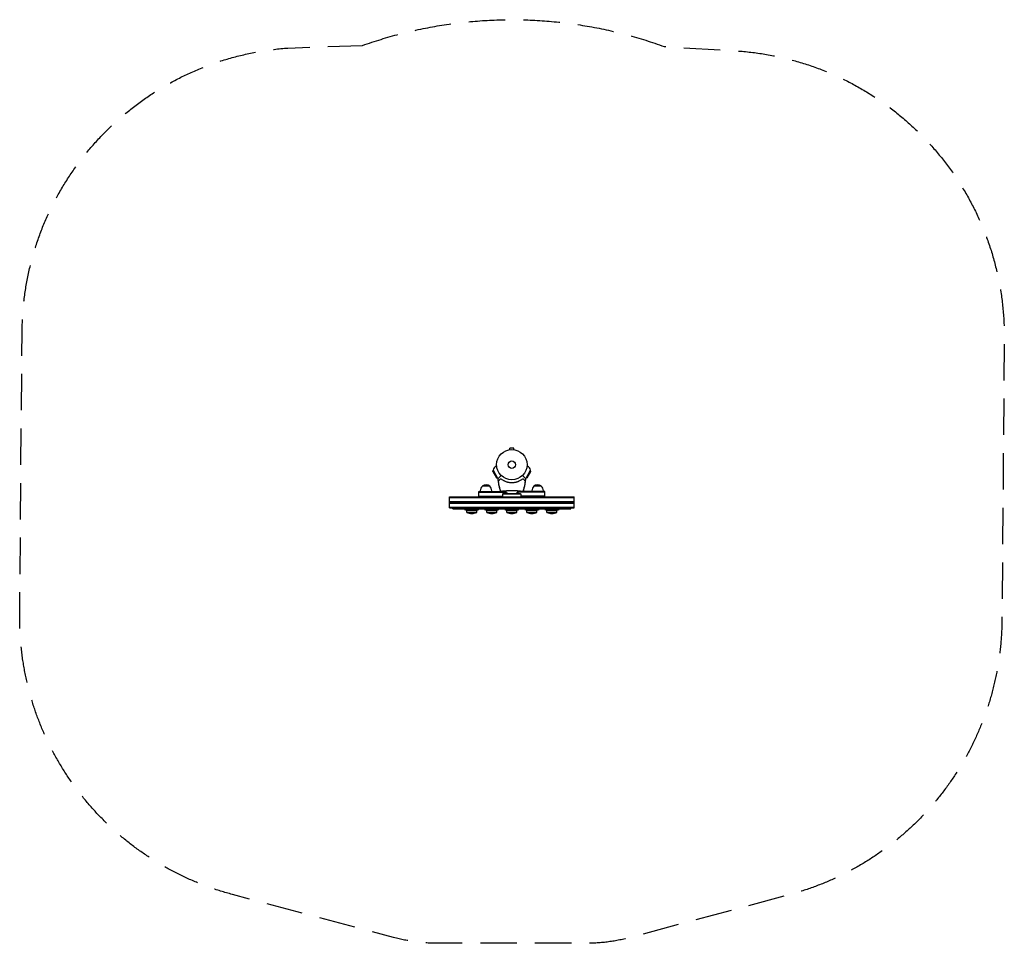
# Model space of a CAD drawing. Units: millimetres. Extents: x -1718 to 1719, y -1670 to 1553.
import ezdxf

# ---------------------------------------------------------------- set-up
doc = ezdxf.new("R2010")
doc.units = ezdxf.units.MM
doc.header["$LTSCALE"] = 20
doc.linetypes.add('HIDDEN', pattern=[9.525, 6.35, -3.175])
doc.layers.add('2d', color=230, linetype='Continuous')
doc.layers.add('EN-SafetyZone', color=93, linetype='HIDDEN')

msp = doc.modelspace()

# ---------------------------------------------------------------- linework, layer by layer
at = {"layer": '2d'}
for p, q in [((-8, 52.4), (-8, 52.4)), ((-8, 52.4), (-8, 52.4)), ((6.5, 57.4), (-6.5, 57.4)), ((-6.5, 52.6), (-6.5, 57.4)), ((6.5, 52.6), (6.5, 57.4)), ((8, 52.4), (8, 52.4)), ((8, 52.4), (8, 52.4)), ((-66.8, -23.7), (-65.6, -19.4)), ((-66.8, -23.7), (-53.9, -45.9)), ((-65.6, -19.4), (-49.6, -47.1)), ((-52.9, -4), (-54.7, -5)), ((49.6, -47.1), (65.6, -19.4)), ((52.9, -4), (54.7, -5)), ((53.9, -45.9), (66.8, -23.7)), ((66.8, -23.7), (65.6, -19.4)), ((-53.9, -45.9), (-49.6, -47.1)), ((53.9, -45.9), (49.6, -47.1)), ((-115, -112.6), (-115, -93.6)), ((-115, -93.6), (-33.2, -93.6)), ((-115, -96.1), (-18.5, -96.1)), ((-110, -93.6), (-110, -90.8)), ((-77, -75.5), (-103, -75.5)), ((-70, -93.6), (-70, -90.8)), ((-30, -100.4), (-32, -103.4)), ((-30, -100.4), (30, -100.4)), ((115, -96.1), (18.5, -96.1)), ((30, -100.4), (32, -103.4)), ((115, -93.6), (33.2, -93.6)), ((70, -93.6), (70, -90.8)), ((103, -75.5), (77, -75.5)), ((110, -93.6), (110, -90.8)), ((115, -112.6), (115, -93.6)), ((-217.5, -112.6), (217.5, -112.6)), ((-217.5, -150.6), (-217.5, -112.6)), ((-217.5, -115.1), (217.5, -115.1)), ((-217.5, -129.1), (217.5, -129.1)), ((-217.5, -131.6), (217.5, -131.6)), ((-217.5, -134.1), (217.5, -134.1)), ((-115, -110.1), (-32, -110.1)), ((32, -103.4), (-32, -103.4)), ((-32, -103.4), (-32, -112.6)), ((32, -103.4), (32, -112.6)), ((115, -110.1), (32, -110.1)), ((217.5, -150.6), (217.5, -112.6)), ((-217.5, -148.1), (217.5, -148.1)), ((-217.5, -150.6), (217.5, -150.6)), ((-206.2, -153.6), (-206.2, -150.6)), ((-206.2, -153.6), (206.3, -153.6)), ((-165, -156.1), (-165, -154.1)), ((-115, -156.1), (-165, -156.1)), ((-121.8, -159.4), (-158.2, -159.4)), ((-157.5, -166.5), (-157.5, -159.4)), ((-122.4, -166.5), (-157.5, -166.5)), ((-140.1, -170.2), (-139.9, -170.2)), ((-122.4, -166.5), (-122.4, -159.4)), ((-115, -156.1), (-115, -154.1)), ((-95, -156.1), (-95, -154.1)), ((-45, -156.1), (-95, -156.1)), ((-51.8, -159.4), (-88.2, -159.4)), ((-87.5, -166.5), (-87.5, -159.4)), ((-52.4, -166.5), (-87.5, -166.5)), ((-70.1, -170.2), (-69.9, -170.2)), ((-52.4, -166.5), (-52.4, -159.4)), ((-45, -156.1), (-45, -154.1)), ((-25, -156.1), (-25, -154.1)), ((25, -156.1), (-25, -156.1)), ((18.2, -159.4), (-18.2, -159.4)), ((-17.5, -166.5), (-17.5, -159.4)), ((17.6, -166.5), (-17.5, -166.5)), ((-0.1, -170.2), (0.1, -170.2)), ((17.6, -166.5), (17.6, -159.4)), ((25, -156.1), (25, -154.1)), ((45, -156.1), (45, -154.1)), ((95, -156.1), (45, -156.1)), ((88.2, -159.4), (51.8, -159.4)), ((52.5, -166.5), (52.5, -159.4)), ((87.6, -166.5), (52.5, -166.5)), ((69.9, -170.2), (70.1, -170.2)), ((87.6, -166.5), (87.6, -159.4)), ((95, -156.1), (95, -154.1)), ((115, -156.1), (115, -154.1)), ((165, -156.1), (115, -156.1)), ((158.2, -159.4), (121.8, -159.4)), ((122.5, -166.5), (122.5, -159.4)), ((157.6, -166.5), (122.5, -166.5)), ((139.9, -170.2), (140.1, -170.2)), ((157.6, -166.5), (157.6, -159.4)), ((165, -156.1), (165, -154.1)), ((206.3, -153.6), (206.3, -150.6))]:
    msp.add_line(p, q, dxfattribs=at)
for radius in [53, 13]:
    msp.add_circle((0, 0), radius, dxfattribs=at)
for centre, radius, start, end in [((-43.2, -24.9), 23, 120, 166.4387), ((43.2, -24.9), 23, 13.5613, 60), ((-43.2, -24.9), 23, 253.5613, 260.0589), ((43.2, -24.9), 23, 279.9411, 286.4387), ((-90, -90.8), 20, 129.9785, 180), ((-90, -90.7), 20, 49.4584, 130.5416), ((-90, -90.8), 20, 0, 50.0215), ((0, -88.4), 20, 202.2662, 216.8699), ((0, -88.4), 20, 323.1301, 337.735), ((90, -90.8), 20, 129.9785, 180), ((90, -90.7), 20, 49.4584, 130.5416), ((90, -90.8), 20, 0, 50.0215), ((-140, -112.8), 50, 240, 248.6367), ((-140.1, -127.3), 42.9, 245.9604, 270), ((-139.9, -127.3), 42.9, 270, 294.0396), ((-140, -112.8), 50, 291.3633, 300), ((-70, -112.8), 50, 240, 248.6367), ((-70.1, -127.3), 42.9, 245.9604, 270), ((-69.9, -127.3), 42.9, 270, 294.0396), ((-70, -112.8), 50, 291.3633, 300), ((0, -112.8), 50, 240, 248.6367), ((-0.1, -127.3), 42.9, 245.9604, 270), ((0.1, -127.3), 42.9, 270, 294.0396), ((0, -112.8), 50, 291.3633, 300), ((70, -112.8), 50, 240, 248.6367), ((69.9, -127.3), 42.9, 245.9604, 270), ((70.1, -127.3), 42.9, 270, 294.0396), ((70, -112.8), 50, 291.3633, 300), ((140, -112.8), 50, 240, 248.6367), ((139.9, -127.3), 42.9, 245.9604, 270), ((140.1, -127.3), 42.9, 270, 294.0396), ((140, -112.8), 50, 291.3633, 300)]:
    msp.add_arc(centre, radius, start, end, dxfattribs=at)
for points, knots in [([(-37.3, -37.7), (-38.2, -38.6), (-39.1, -39.5), (-42.2, -42.6), (-44, -44.4), (-45.4, -45.8), (-45.5, -46), (-46.5, -46.9), (-47.1, -47.5), (-47.6, -48), (-47.7, -48.1), (-47.7, -48.1), (-47.7, -48.1), (-47.7, -48.1)], [6.729689, 6.729689, 6.729689, 6.729689, 11.883672, 11.883672, 26.347967, 26.347967, 30.149599, 30.149599, 67.492722, 67.492722, 86.455243, 86.455243, 87.454554, 87.454554, 87.454554, 87.454554]), ([(-39.4, -92.2), (-40.4, -89), (-41.3, -85.8), (-43.2, -78.8), (-44.1, -74.9), (-45.6, -67.1), (-46.2, -63.1), (-47.1, -55.4), (-47.5, -51.8), (-47.7, -48.1)], [0, 0, 0, 0, 10.004103, 10.004103, 21.847159, 21.847159, 33.967853, 33.967853, 44.950397, 44.950397, 44.950397, 44.950397]), ([(-45.4, -65.7), (-45.5, -65.1), (-45.6, -64.6), (-45.7, -63.6), (-45.8, -63), (-45.9, -62.3), (-45.9, -62), (-46, -61.5), (-46, -61.3), (-46.1, -60.6), (-46.1, -60.1), (-46.1, -59.2), (-46.1, -58.8), (-46.2, -58), (-46.1, -57.7), (-46.1, -57.2), (-46.1, -57.1), (-46.1, -56.8), (-46, -56.7), (-46, -56.5), (-46, -56.4), (-45.9, -56.2), (-45.9, -56.2), (-45.8, -56.2)], [0, 0, 0, 0, 0.00159552, 0.00159552, 0.00319103, 0.00319103, 0.00398879, 0.00398879, 0.00478655, 0.00478655, 0.00638206, 0.00638206, 0.00797758, 0.00797758, 0.0095731, 0.0095731, 0.01037086, 0.01037086, 0.01116861, 0.01116861, 0.01196637, 0.01196637, 0.01276413, 0.01276413, 0.01276413, 0.01276413]), ([(-45.8, -56.2), (-45.7, -56), (-45.5, -55.9), (-45.3, -55.6), (-45.2, -55.6), (-45.1, -55.4), (-45, -55.3), (-44.7, -55.1), (-44.5, -54.9), (-44.1, -54.4), (-43.8, -54.1), (-43, -53.3), (-42.3, -52.7), (-40.9, -51.2), (-40.1, -50.4), (-39.3, -49.6)], [0.00707129, 0.00707129, 0.00707129, 0.00707129, 0.00975721, 0.00975721, 0.01110017, 0.01110017, 0.01244312, 0.01244312, 0.01512904, 0.01512904, 0.01781496, 0.01781496, 0.02318679, 0.02318679, 0.02855862, 0.02855862, 0.02855862, 0.02855862]), ([(-40, -89.4), (-41.1, -85.5), (-42.2, -81.6), (-44, -73.7), (-44.8, -69.7), (-45.4, -65.7)], [0.00444781, 0.00444781, 0.00444781, 0.00444781, 0.01664825, 0.01664825, 0.02884868, 0.02884868, 0.02884868, 0.02884868]), ([(-37.9, -49.5), (-36.8, -50.4), (-35.6, -51.2), (-33.1, -52.9), (-31.8, -53.7), (-29.7, -54.9), (-29, -55.3), (-27.5, -56), (-26.8, -56.4), (-24.5, -57.5), (-22.9, -58.1), (-19.6, -59.3), (-18, -59.9), (-15.4, -60.6), (-14.5, -60.8), (-12.7, -61.2), (-11.8, -61.4), (-9.1, -61.9), (-7.3, -62.1), (-3.7, -62.5), (-1.8, -62.6), (0, -62.6), (1.8, -62.6), (3.6, -62.5), (7.3, -62.1), (9.1, -61.9), (11.8, -61.4), (12.7, -61.2), (14.4, -60.8), (15.3, -60.6), (17.9, -59.9), (19.5, -59.4), (22, -58.5), (22.8, -58.1), (24.4, -57.5), (25.2, -57.1), (27.5, -56.1), (28.9, -55.3), (31.7, -53.7), (33.1, -52.9), (35.6, -51.2), (36.8, -50.3), (37.9, -49.5)], [0.05966815, 0.05966815, 0.05966815, 0.05966815, 0.0651412, 0.0651412, 0.07061424, 0.07061424, 0.07335077, 0.07335077, 0.07608729, 0.07608729, 0.08156034, 0.08156034, 0.08703339, 0.08703339, 0.08976991, 0.08976991, 0.09250644, 0.09250644, 0.09797948, 0.09797948, 0.10345253, 0.10345253, 0.10345253, 0.10889446, 0.10889446, 0.11433638, 0.11433638, 0.11705734, 0.11705734, 0.1197783, 0.1197783, 0.12522023, 0.12522023, 0.12794119, 0.12794119, 0.13066215, 0.13066215, 0.13610407, 0.13610407, 0.14154599, 0.14154599, 0.14698792, 0.14698792, 0.14698792, 0.14698792]), ([(47.7, -48.1), (47.7, -48.1), (47.7, -48.1), (47.5, -48), (47.3, -47.7), (46.7, -47.2), (46.4, -46.9), (46, -46.4), (45.9, -46.3), (45.5, -46), (45.3, -45.7), (44, -44.5), (43, -43.4), (40.4, -40.9), (38.9, -39.4), (37.3, -37.7)], [68.15053, 68.15053, 68.15053, 68.15053, 74.539557, 74.539557, 90.05801, 90.05801, 99.886322, 99.886322, 103.926784, 103.926784, 109.747848, 109.747848, 119.486262, 119.486262, 129.803724, 129.803724, 129.803724, 129.803724]), ([(39.3, -49.6), (40.1, -50.4), (40.9, -51.2), (42.3, -52.7), (43, -53.3), (43.8, -54.1), (44.1, -54.4), (44.5, -54.9), (44.7, -55.1), (45, -55.3), (45.1, -55.4), (45.2, -55.6), (45.5, -55.8), (45.7, -56), (45.8, -56.2)], [0.00044761, 0.00044761, 0.00044761, 0.00044761, 0.00583385, 0.00583385, 0.0112201, 0.0112201, 0.01391322, 0.01391322, 0.01660634, 0.01660634, 0.0179529, 0.0179529, 0.01929947, 0.02199259, 0.02199259, 0.02199259, 0.02199259]), ([(47.7, -48.1), (47.5, -51.5), (47.2, -54.8), (46.3, -62.1), (45.7, -66.1), (44.2, -74), (43.4, -78), (41.5, -85.3), (40.5, -88.8), (39.4, -92.2)], [0, 0, 0, 0, 10.003757, 10.003757, 22.094247, 22.094247, 34.223002, 34.223002, 44.953212, 44.953212, 44.953212, 44.953212]), ([(45.4, -65.7), (44.8, -69.7), (44, -73.7), (42.2, -81.6), (41.1, -85.5), (40, -89.4)], [0.01683326, 0.01683326, 0.01683326, 0.01683326, 0.02903503, 0.02903503, 0.0412368, 0.0412368, 0.0412368, 0.0412368]), ([(45.8, -56.2), (45.9, -56.2), (46, -56.4), (46.1, -56.8), (46.1, -57.1), (46.1, -57.7), (46.2, -58), (46.1, -58.8), (46.1, -59.2), (46.1, -60.1), (46.1, -60.6), (46, -61.5), (45.9, -62), (45.8, -63), (45.7, -63.5), (45.6, -64.6), (45.5, -65.1), (45.4, -65.7)], [0, 0, 0, 0, 0.00159546, 0.00159546, 0.00319093, 0.00319093, 0.00478639, 0.00478639, 0.00638186, 0.00638186, 0.00797732, 0.00797732, 0.00957279, 0.00957279, 0.01116825, 0.01116825, 0.01276372, 0.01276372, 0.01276372, 0.01276372]), ([(-39.4, -92.2), (-39.4, -92.2), (-39.4, -92.2), (-39.4, -92.2), (-39.3, -92.2), (-39.3, -92.2), (-39.2, -92.2), (-39.2, -92.2), (-39.1, -92.2)], [271.498648, 271.498648, 271.498648, 271.498648, 272.229761, 272.229761, 275.216935, 275.216935, 275.216935, 277.665854, 277.665854, 277.665854, 277.665854]), ([(-18.5, -96), (-20.7, -95.8), (-22.8, -95.5), (-28, -94.6), (-31.1, -94.1), (-35.8, -93), (-37.6, -92.6), (-39.4, -92.2)], [58.790384, 58.790384, 58.790384, 58.790384, 65.397576, 65.397576, 74.794651, 74.794651, 80.448609, 80.448609, 80.448609, 80.448609]), ([(-39, -92.1), (-39, -92.1), (-38.9, -92.1), (-38.7, -92.1), (-38.5, -92.1), (-38.2, -92.1), (-38.1, -92.1), (-37.8, -92.1), (-37.6, -92.1), (-36.7, -92.1), (-35.8, -92.1), (-33.7, -92), (-32.4, -91.9), (-29.4, -91.8), (-27.7, -91.6), (-25, -91.4), (-24.1, -91.3), (-21.3, -91), (-19.3, -90.8), (-15.3, -90.4), (-13.3, -90.3), (-10.6, -90.2), (-10.3, -90.1), (-8.2, -90.1), (-6.5, -90), (-2.4, -90), (0.1, -89.9), (5, -90), (7.3, -90.1), (10.4, -90.1), (11.4, -90.2), (14.7, -90.4), (16.6, -90.5), (20.4, -90.9), (22.3, -91.1), (26, -91.5), (27.8, -91.6), (31, -91.9), (32.4, -92), (35.5, -92.1), (36.9, -92.1), (37.8, -92.1), (37.8, -92.1), (38, -92.1), (38.2, -92.1), (38.5, -92.1), (38.7, -92.1), (38.9, -92.1), (39, -92.1), (39, -92.1)], [1.96028, 1.96028, 1.96028, 1.96028, 3.190186, 3.190186, 7.024886, 7.024886, 9.023491, 9.023491, 13.155827, 13.155827, 22.779664, 22.779664, 32.841369, 32.841369, 43.021175, 43.021175, 48.080083, 48.080083, 57.532706, 57.532706, 66.797315, 66.797315, 68.994725, 68.994725, 77.245867, 77.245867, 90.506301, 90.506301, 101.975519, 101.975519, 105.976675, 105.976675, 111.699793, 111.699793, 118.152363, 118.152363, 124.986527, 124.986527, 131.820078, 131.820078, 141.992223, 141.992223, 142.145333, 142.145333, 144.802533, 144.802533, 148.387893, 148.387893, 149.951129, 149.951129, 149.951129, 149.951129]), ([(39.4, -92.2), (36.7, -92.8), (34, -93.5), (28.5, -94.6), (25.7, -95), (21.4, -95.7), (19.9, -95.9), (18.5, -96)], [0, 0, 0, 0, 8.533675, 8.533675, 17.279843, 17.279843, 21.661879, 21.661879, 21.661879, 21.661879]), ([(40, -89.4), (39.8, -90), (39.6, -90.5), (39.3, -91.4), (39.2, -91.8), (39.1, -92.2)], [53.448624, 53.448624, 53.448624, 53.448624, 55.126731, 55.126731, 56.314227, 56.314227, 56.314227, 56.314227]), ([(39.1, -92.2), (39.2, -92.2), (39.3, -92.2), (39.4, -92.2), (39.4, -92.2), (39.4, -92.2)], [93.444512, 93.444512, 93.444512, 93.444512, 98.274791, 98.274791, 100.286186, 100.286186, 100.286186, 100.286186])]:
    msp.add_open_spline(points, degree=3, knots=knots, dxfattribs=at)
for points in [[(-39.3, -49.6), (-39, -49.4), (-38.8, -49.2), (-38.6, -48.9)], [(-37.9, -49.5), (-38.1, -49.3), (-38.4, -49.1), (-38.6, -48.9)], [(38.6, -48.9), (38.4, -49.1), (38.1, -49.3), (37.9, -49.5)], [(38.6, -48.9), (38.8, -49.2), (39, -49.4), (39.3, -49.6)], [(-39.1, -92.2), (-39.4, -91.3), (-39.7, -90.4), (-40, -89.4)], [(-39.1, -92.2), (-38.2, -92.4), (-37.2, -92.6), (-36.3, -92.9)], [(-36.3, -92.9), (-30.4, -94.3), (-24.5, -95.3), (-18.5, -96)], [(18.5, -96), (24.5, -95.3), (30.4, -94.3), (36.3, -92.9)], [(36.3, -92.9), (37.3, -92.6), (38.2, -92.4), (39.1, -92.2)]]:
    msp.add_open_spline(points, degree=3, dxfattribs=at)
at = {"layer": 'EN-SafetyZone', "flags": 128}
msp.add_lwpolyline([(-520.8, 1463.1, -0.174524), (531.3, 1459.3), (779, 1444.4, -0.399225), (1718.9, 437.6), (1710.5, -543.3, -0.336745), (970.4, -1500.4), (414.9, -1649.9, -0.065821), (259, -1670.5), (-258, -1670.5, -0.065266), (-412.6, -1650.2), (-975.5, -1500, -0.342167), (-1717.7, -525.2), (-1709.2, 465.3, -0.390685), (-781.5, 1454.1)], format="xyb", close=True, dxfattribs=at)

doc.saveas('drawing.dxf')
